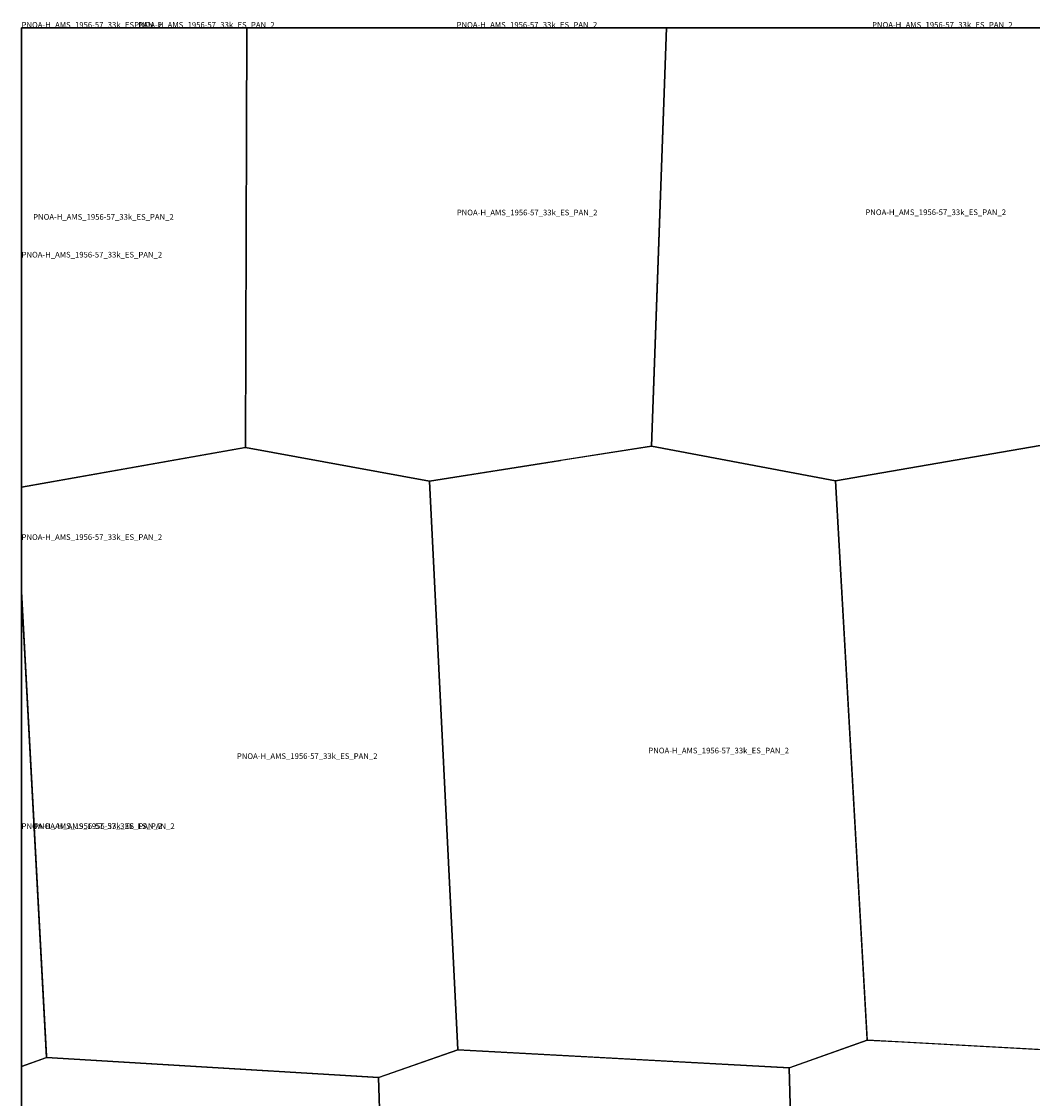
# Model space of a CAD drawing. Extents: x -5.188 to -4.845, y 42.5 to 42.667.
# Drawn here: x -5.188 to -5.107, y 42.582 to 42.667 of the extents above; entities that cross this region are included whole.
import ezdxf

# ---------------------------------------------------------------- set-up
doc = ezdxf.new("R2010")
doc.units = 0

msp = doc.modelspace()

# ---------------------------------------------------------------- linework, layer by layer
at = {"layer": 'Unknown Area Type'}
for points in [[(-5.1875, 42.645833, 883.672), (-5.1875, 42.666667, 886.224), (-5.169618, 42.666667, 893.597), (-5.169706, 42.633402, 938.252), (-5.169716, 42.633334, 938.602), (-5.1875, 42.630174, 913.698)], [(-5.1875, 42.666667, 886.224), (-5.1875, 42.666667, 886.224), (-5.1875, 42.645833, 883.672), (-5.1875, 42.630174, 913.698), (-5.1875, 42.630174, 913.697)], [(-5.1875, 42.645833, 883.672), (-5.1875, 42.666667, 886.224), (-5.169618, 42.666667, 893.597), (-5.169706, 42.633402, 938.252), (-5.169716, 42.633334, 938.602), (-5.1875, 42.630174, 913.698)], [(-5.1875, 42.666667, 886.224), (-5.1875, 42.666667, 886.224), (-5.1875, 42.666667, 886.224), (-5.1875, 42.666667, 886.224)], [(-5.1875, 42.666667, 886.224), (-5.169618, 42.666667, 893.596), (-5.169618, 42.666667, 893.597), (-5.1875, 42.666667, 886.224)], [(-5.169618, 42.666667, 893.634), (-5.145833, 42.666667, 987.449), (-5.136277, 42.666667, 1024.776), (-5.136925, 42.648913, 1039.508), (-5.136924, 42.648899, 1039.61), (-5.137481, 42.633445, 932.787), (-5.155105, 42.630674, 974.575), (-5.16971, 42.633339, 938.647)], [(-5.169618, 42.666667, 893.634), (-5.145833, 42.666667, 987.449), (-5.136277, 42.666667, 1024.776), (-5.136925, 42.648913, 1039.508), (-5.136924, 42.648899, 1039.61), (-5.137481, 42.633445, 932.787), (-5.155105, 42.630674, 974.575), (-5.16971, 42.633339, 938.647)], [(-5.169618, 42.666667, 893.633), (-5.136277, 42.666667, 1024.775), (-5.136277, 42.666667, 1024.776), (-5.145833, 42.666667, 987.449), (-5.169618, 42.666667, 893.634)], [(-5.136277, 42.666667, 1014.036), (-5.104167, 42.666667, 1002.3), (-5.103627, 42.666667, 1002.261), (-5.10446, 42.649536, 1027.892), (-5.104459, 42.6495, 1028.948), (-5.105226, 42.633732, 1035.407), (-5.122856, 42.630696, 1005.56), (-5.137481, 42.633445, 932.787)], [(-5.136277, 42.666667, 1014.036), (-5.104167, 42.666667, 1002.3), (-5.103627, 42.666667, 1002.261), (-5.10446, 42.649536, 1027.892), (-5.104459, 42.6495, 1028.948), (-5.105226, 42.633732, 1035.407), (-5.122856, 42.630696, 1005.56), (-5.137481, 42.633445, 932.787)], [(-5.136277, 42.666667, 1014.036), (-5.103627, 42.666667, 1002.261), (-5.103627, 42.666667, 1002.261), (-5.104167, 42.666667, 1002.3), (-5.136277, 42.666667, 1014.036)], [(-5.1875, 42.625, 913.958), (-5.1875, 42.630176, 913.668), (-5.169746, 42.633333, 938.268), (-5.169716, 42.633338, 938.58), (-5.155099, 42.630674, 974.653), (-5.152854, 42.585515, 996.047), (-5.159127, 42.583326, 991.468), (-5.185517, 42.584914, 921.074), (-5.1875, 42.621819, 914.521)], [(-5.1875, 42.625, 913.958), (-5.1875, 42.630176, 913.668), (-5.169746, 42.633333, 938.268), (-5.169716, 42.633338, 938.58), (-5.155099, 42.630674, 974.653), (-5.152854, 42.585515, 996.047), (-5.159127, 42.583326, 991.468), (-5.185517, 42.584914, 921.074), (-5.1875, 42.621819, 914.521)], [(-5.14465, 42.63232, 992.879), (-5.137474, 42.633445, 932.72), (-5.122844, 42.630696, 1005.84), (-5.120342, 42.586288, 958.594), (-5.126519, 42.584089, 995.767), (-5.152854, 42.585515, 996.047), (-5.155099, 42.630674, 974.653), (-5.144686, 42.632315, 993.081), (-5.14465, 42.63232, 992.879)], [(-5.14465, 42.63232, 992.879), (-5.137474, 42.633445, 932.72), (-5.122844, 42.630696, 1005.84), (-5.120342, 42.586288, 958.594), (-5.126519, 42.584089, 995.767), (-5.152854, 42.585515, 996.047), (-5.155099, 42.630674, 974.653), (-5.144686, 42.632315, 993.081), (-5.14465, 42.63232, 992.879)], [(-5.094643, 42.631634, 994.252), (-5.089733, 42.630666, 988.274), (-5.087691, 42.586726, 934.787), (-5.093032, 42.584827, 965.675), (-5.093141, 42.584789, 966.139), (-5.093177, 42.584789, 966.192), (-5.120324, 42.586284, 958.236), (-5.120342, 42.586288, 958.594), (-5.120352, 42.586383, 959.66), (-5.122844, 42.630696, 1005.84), (-5.105239, 42.633732, 1035.432), (-5.094662, 42.631638, 994.368), (-5.094643, 42.631634, 994.252)], [(-5.094643, 42.631634, 994.252), (-5.089733, 42.630666, 988.274), (-5.087691, 42.586726, 934.787), (-5.093032, 42.584827, 965.675), (-5.093141, 42.584789, 966.139), (-5.093177, 42.584789, 966.192), (-5.120324, 42.586284, 958.236), (-5.120342, 42.586288, 958.594), (-5.120352, 42.586383, 959.66), (-5.122844, 42.630696, 1005.84), (-5.105239, 42.633732, 1035.432), (-5.094662, 42.631638, 994.368), (-5.094643, 42.631634, 994.252)], [(-5.1875, 42.630176, 913.667), (-5.1875, 42.630176, 913.668), (-5.1875, 42.625, 913.958), (-5.1875, 42.621819, 914.521), (-5.1875, 42.621826, 914.52)], [(-5.1875, 42.621916, 914.485), (-5.1875, 42.62191, 914.487), (-5.1875, 42.604167, 917.853), (-5.1875, 42.584182, 923.759), (-5.1875, 42.584182, 923.759)], [(-5.1875, 42.604167, 917.853), (-5.1875, 42.62191, 914.487), (-5.18552, 42.585, 921.51), (-5.185517, 42.584914, 921.074), (-5.185571, 42.584891, 921.998), (-5.1875, 42.584182, 923.759)], [(-5.1875, 42.604167, 917.853), (-5.1875, 42.62191, 914.487), (-5.18552, 42.585, 921.51), (-5.185517, 42.584914, 921.074), (-5.185571, 42.584891, 921.998), (-5.1875, 42.584182, 923.759)], [(-5.118078, 42.586164, 952.766), (-5.093147, 42.584789, 966.148), (-5.092782, 42.547843, 934.75), (-5.112986, 42.543307, 940.474), (-5.113023, 42.543311, 940.273), (-5.125529, 42.547222, 932.07), (-5.126531, 42.584089, 995.957), (-5.120348, 42.586288, 958.697), (-5.118114, 42.586163, 952.564), (-5.118078, 42.586164, 952.766)], [(-5.118078, 42.586164, 952.766), (-5.093147, 42.584789, 966.148), (-5.092782, 42.547843, 934.75), (-5.112986, 42.543307, 940.474), (-5.113023, 42.543311, 940.273), (-5.125529, 42.547222, 932.07), (-5.126531, 42.584089, 995.957), (-5.120348, 42.586288, 958.697), (-5.118114, 42.586163, 952.564), (-5.118078, 42.586164, 952.766)], [(-5.142995, 42.584984, 957.719), (-5.126531, 42.584089, 995.957), (-5.125529, 42.547222, 932.07), (-5.147962, 42.542958, 945.144), (-5.148067, 42.542983, 945.346), (-5.157967, 42.546165, 955.917), (-5.159139, 42.583326, 991.409), (-5.15286, 42.585515, 996.174), (-5.14305, 42.584983, 957.895), (-5.142995, 42.584984, 957.719)], [(-5.142995, 42.584984, 957.719), (-5.126531, 42.584089, 995.957), (-5.125529, 42.547222, 932.07), (-5.147962, 42.542958, 945.144), (-5.148067, 42.542983, 945.346), (-5.157967, 42.546165, 955.917), (-5.159139, 42.583326, 991.409), (-5.15286, 42.585515, 996.174), (-5.14305, 42.584983, 957.895), (-5.142995, 42.584984, 957.719)], [(-5.1875, 42.5625, 930.832), (-5.1875, 42.583333, 923.492), (-5.1875, 42.584187, 923.209), (-5.185523, 42.584914, 921.182), (-5.167938, 42.583853, 960.873), (-5.167913, 42.583853, 961.112), (-5.159139, 42.583326, 991.409), (-5.157967, 42.546165, 955.917), (-5.181591, 42.542242, 934.188), (-5.181677, 42.542258, 933.307), (-5.1875, 42.544166, 933.155)], [(-5.1875, 42.5625, 930.832), (-5.1875, 42.583333, 923.492), (-5.1875, 42.584187, 923.209), (-5.185523, 42.584914, 921.182), (-5.167938, 42.583853, 960.873), (-5.167913, 42.583853, 961.112), (-5.159139, 42.583326, 991.409), (-5.157967, 42.546165, 955.917), (-5.181591, 42.542242, 934.188), (-5.181677, 42.542258, 933.307), (-5.1875, 42.544166, 933.155)], [(-5.1875, 42.584186, 923.209), (-5.1875, 42.584187, 923.209), (-5.1875, 42.583333, 923.492), (-5.1875, 42.5625, 930.832), (-5.1875, 42.544166, 933.155), (-5.1875, 42.544166, 933.155)]]:
    msp.add_polyline3d(points, close=True, dxfattribs=at)

# ---------------------------------------------------------------- texts
at = {"layer": 'Unknown Area Type', "color": 7}
for p in [(-5.1875, 42.666667), (-5.178559, 42.666667), (-5.152948, 42.666667), (-5.119952, 42.666667), (-5.186578, 42.651417), (-5.186578, 42.651417), (-5.152934, 42.651767), (-5.152934, 42.651767), (-5.120483, 42.651788), (-5.120483, 42.651788), (-5.1875, 42.64842), (-5.1875, 42.625998), (-5.170399, 42.608609), (-5.170399, 42.608609), (-5.137721, 42.60905), (-5.137721, 42.60905), (-5.1875, 42.603049), (-5.186508, 42.603046), (-5.186508, 42.603046)]:
    msp.add_text('PNOA-H_AMS_1956-57_33k_ES_PAN_2', height=0.00045, dxfattribs=at).set_placement(p)

doc.saveas('drawing.dxf')
